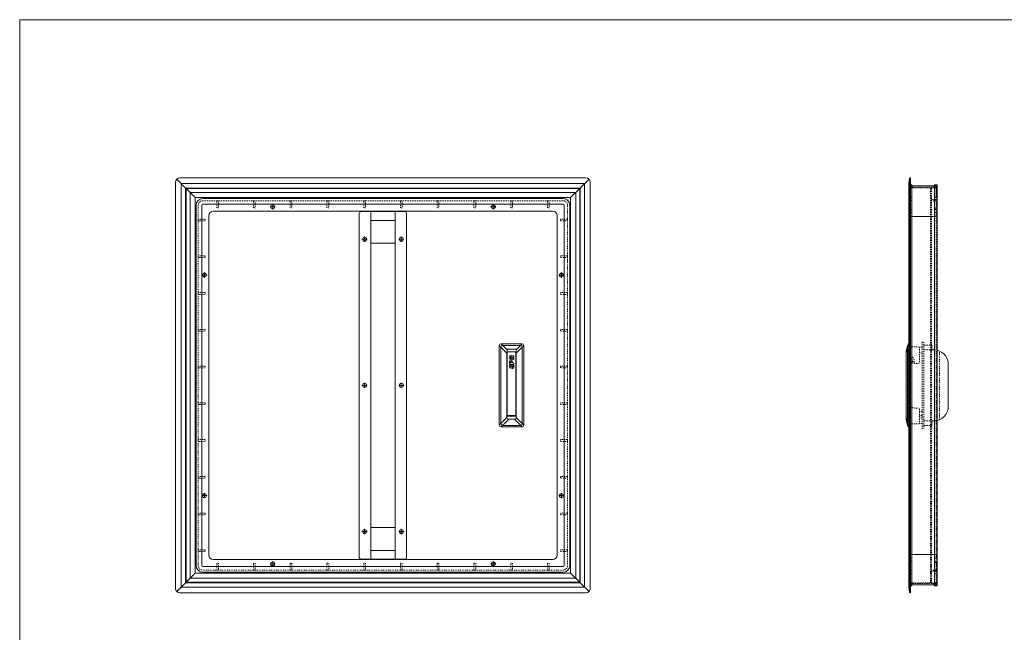
# Model space of a CAD drawing. Extents: x -973 to 1277, y -721 to 679.
# Drawn here: x -973 to 152, y -21 to 679 of the extents above; entities that cross this region are included whole.
import ezdxf

# ---------------------------------------------------------------- set-up
doc = ezdxf.new("R2010")
doc.units = 0
doc.header["$MEASUREMENT"] = 0
for name, pattern in [('CENTER2', [23, 20, -1, 1, -1]), ('DASHED2', [2, 1, -1]), ('DOT', [1, 0, -1])]:
    doc.linetypes.add(name, pattern=pattern)
for name, color, linetype in [('2', 7, 'Continuous'), ('____1', 7, 'Continuous'), ('___C_____1', 7, 'Continuous'), ('___G', 7, 'DOT'), ('寸法線_1', 7, 'Continuous')]:
    doc.layers.add(name, color=color, linetype=linetype)

# ---------------------------------------------------------------- blocks, each defined once
blk = doc.blocks.new('C15')
at = {"layer": '____1', "color": 7, "linetype": 'DASHED2', "lineweight": 5}
for p, q in [((44.5, 489.4), (46.4, 489.4)), ((44.5, 476.2), (44.5, 489.4)), ((44.5, 487.8), (74.2, 487.8)), ((71.7, 489.4), (71.7, 487.8)), ((72.4, 489.4), (74.2, 489.4)), ((74.2, 489.4), (74.2, 476.2)), ((44.5, 476.2), (46.4, 476.2)), ((44.5, 472.7), (46.4, 472.7)), ((44.5, 462.2), (44.5, 472.7)), ((72.4, 476.2), (74.2, 476.2)), ((72.4, 472.7), (74.2, 472.7)), ((74.2, 472.7), (74.2, 462.2)), ((44.5, 462.2), (46.4, 462.2)), ((72.4, 462.2), (74.2, 462.2)), ((44.5, 458.7), (46.4, 458.7)), ((44.5, 455.4), (44.5, 458.7)), ((45.5, 454.4), (46.4, 454.4)), ((72.4, 458.7), (74.2, 458.7)), ((72.4, 454.4), (73.2, 454.4)), ((74.2, 458.7), (74.2, 455.4))]:
    blk.add_line(p, q, dxfattribs=at)
at = {"layer": '____1', "color": 5, "linetype": 'Continuous', "lineweight": 18}
for p, q in [((46.4, 489.4), (72.4, 489.4)), ((46.4, 476.2), (46.5, 476.2)), ((46.4, 472.7), (46.5, 472.7)), ((46.5, 472.7), (46.5, 476.2)), ((72.2, 476.2), (72.4, 476.2)), ((72.2, 472.7), (72.2, 476.2)), ((72.2, 472.7), (72.4, 472.7)), ((46.4, 462.2), (46.5, 462.2)), ((46.5, 458.7), (46.5, 462.2)), ((72.2, 462.2), (72.4, 462.2)), ((72.2, 458.7), (72.2, 462.2)), ((46.4, 458.7), (46.5, 458.7)), ((46.4, 454.4), (72.4, 454.4)), ((72.2, 458.7), (72.4, 458.7))]:
    blk.add_line(p, q, dxfattribs=at)
at = {"layer": '____1', "color": 7, "linetype": 'DASHED2', "lineweight": 5}
for centre, start, end in [((45.5, 455.4), 180, -90), ((73.2, 455.4), -90, 0)]:
    blk.add_arc(centre, 1, start, end, dxfattribs=at)
blk = doc.blocks.new('C17')
at = {"layer": '____1', "color": 7, "linetype": 'DASHED2', "lineweight": 5}
for p, q in [((-355, 199.3), (-347, 199.3)), ((-355, 197.3), (-355, 199.3)), ((-347, 197.3), (-355, 197.3)), ((-347, 199.3), (-347, 197.3))]:
    blk.add_line(p, q, dxfattribs=at)
blk = doc.blocks.new('C18')
at = {"layer": '____1', "color": 7, "linetype": 'DASHED2', "lineweight": 5}
for p, q in [((-355, 157.3), (-347, 157.3)), ((-355, 155.3), (-355, 157.3)), ((-347, 155.3), (-355, 155.3)), ((-347, 157.3), (-347, 155.3))]:
    blk.add_line(p, q, dxfattribs=at)
blk = doc.blocks.new('C19')
at = {"layer": '____1', "color": 7, "linetype": 'DASHED2', "lineweight": 5}
for p, q in [((-355, 115.3), (-347, 115.3)), ((-355, 113.3), (-355, 115.3)), ((-347, 113.3), (-355, 113.3)), ((-347, 115.3), (-347, 113.3))]:
    blk.add_line(p, q, dxfattribs=at)
blk = doc.blocks.new('C20')
at = {"layer": '____1', "color": 7, "linetype": 'DASHED2', "lineweight": 5}
for p, q in [((-355, 73.3), (-347, 73.3)), ((-355, 71.3), (-355, 73.3)), ((-347, 71.3), (-355, 71.3)), ((-347, 73.3), (-347, 71.3))]:
    blk.add_line(p, q, dxfattribs=at)
blk = doc.blocks.new('C21')
at = {"layer": '____1', "color": 7, "linetype": 'DASHED2', "lineweight": 5}
for p, q in [((-355, 283.3), (-347, 283.3)), ((-355, 281.3), (-355, 283.3)), ((-347, 281.3), (-355, 281.3)), ((-347, 283.3), (-347, 281.3))]:
    blk.add_line(p, q, dxfattribs=at)
blk = doc.blocks.new('C22')
at = {"layer": '____1', "color": 7, "linetype": 'DASHED2', "lineweight": 5}
for p, q in [((-355, 241.3), (-347, 241.3)), ((-355, 239.3), (-355, 241.3)), ((-347, 239.3), (-355, 239.3)), ((-347, 241.3), (-347, 239.3))]:
    blk.add_line(p, q, dxfattribs=at)
blk = doc.blocks.new('C23')
at = {"layer": '____1', "color": 7, "linetype": 'DASHED2', "lineweight": 5}
for p, q in [((-355, 451.3), (-347, 451.3)), ((-355, 449.3), (-355, 451.3)), ((-347, 451.3), (-347, 449.3)), ((-347, 449.3), (-355, 449.3))]:
    blk.add_line(p, q, dxfattribs=at)
blk = doc.blocks.new('C24')
at = {"layer": '____1', "color": 7, "linetype": 'DASHED2', "lineweight": 5}
for p, q in [((-355, 409.3), (-347, 409.3)), ((-355, 407.3), (-355, 409.3)), ((-347, 407.3), (-355, 407.3)), ((-347, 409.3), (-347, 407.3))]:
    blk.add_line(p, q, dxfattribs=at)
blk = doc.blocks.new('C25')
at = {"layer": '____1', "color": 7, "linetype": 'DASHED2', "lineweight": 5}
for p, q in [((-355, 367.3), (-347, 367.3)), ((-355, 365.3), (-355, 367.3)), ((-347, 365.3), (-355, 365.3)), ((-347, 367.3), (-347, 365.3))]:
    blk.add_line(p, q, dxfattribs=at)
blk = doc.blocks.new('C26')
at = {"layer": '____1', "color": 7, "linetype": 'DASHED2', "lineweight": 5}
for p, q in [((-355, 325.3), (-347, 325.3)), ((-355, 323.3), (-355, 325.3)), ((-347, 323.3), (-355, 323.3)), ((-347, 325.3), (-347, 323.3))]:
    blk.add_line(p, q, dxfattribs=at)
blk = doc.blocks.new('C16')
at = {"layer": '____1', "color": 5, "linetype": 'Continuous', "lineweight": 18}
for p, q in [((-351, 55.3), (-351, 467.3)), ((-344.5, 467.3), (-344.5, 55.3)), ((-359, 67.3), (-359, 455.3)), ((-344.5, 451.3), (-343.5, 451.3)), ((-344.5, 449.3), (-343.5, 449.3)), ((-344.5, 409.3), (-343.5, 409.3)), ((-344.5, 407.3), (-343.5, 407.3)), ((-344.5, 367.3), (-343.5, 367.3)), ((-344.5, 365.3), (-343.5, 365.3)), ((-344.5, 325.3), (-343.5, 325.3)), ((-344.5, 323.3), (-343.5, 323.3)), ((-344.5, 283.3), (-343.5, 283.3)), ((-344.5, 281.3), (-343.5, 281.3)), ((-344.5, 241.3), (-343.5, 241.3)), ((-344.5, 239.3), (-343.5, 239.3)), ((-344.5, 199.3), (-343.5, 199.3)), ((-344.5, 197.3), (-343.5, 197.3)), ((-344.5, 157.3), (-343.5, 157.3)), ((-344.5, 155.3), (-343.5, 155.3)), ((-344.5, 115.3), (-343.5, 115.3)), ((-344.5, 113.3), (-343.5, 113.3)), ((-344.5, 73.3), (-343.5, 73.3)), ((-344.5, 71.3), (-343.5, 71.3))]:
    blk.add_line(p, q, dxfattribs=at)
at = {"layer": '____1', "color": 7, "linetype": 'DASHED2', "lineweight": 5}
blk.add_line((-347, 55.3), (-347, 467.3), dxfattribs=at)
at = {"layer": '____1', "color": 5, "linetype": 'Continuous', "lineweight": 18}
for centre in [(-354, 387.3), (-354, 135.3)]:
    blk.add_circle(centre, 2.25, dxfattribs=at)
for centre, radius in [((-364, 67.3), 5), ((-352, 55.3), 1), ((-352, 55.3), 7.5)]:
    blk.add_arc(centre, radius, -90, 0, dxfattribs=at)
at = {"layer": '____1', "color": 7, "linetype": 'DASHED2', "lineweight": 5}
blk.add_arc((-352, 55.3), 5, -90, 0, dxfattribs=at)
at = {"layer": '寸法線_1', "color": 3, "linetype": 'CENTER2', "lineweight": 5}
for p, q in [((-351, 387.3), (-357, 387.3)), ((-354, 384.3), (-354, 390.3)), ((-351, 135.3), (-357, 135.3)), ((-354, 138.3), (-354, 132.3))]:
    blk.add_line(p, q, dxfattribs=at)
at = {"layer": '____1', "color": 7, "linetype": 'DASHED2', "lineweight": 5}
for name in ['C23', 'C24', 'C25', 'C26', 'C21', 'C22', 'C17', 'C18', 'C19', 'C20']:
    blk.add_blockref(name, (0, 0), dxfattribs=at)
blk = doc.blocks.new('C27')
at = {"layer": '____1', "color": 5, "linetype": 'Continuous', "lineweight": 18}
for p, q in [((-585, 457.8), (-585, 64.8)), ((-533, 459.8), (-583, 459.8)), ((-571.8, 459.8), (-571.8, 62.8)), ((-544.2, 459.8), (-544.2, 62.8)), ((-531, 64.8), (-531, 457.8)), ((-583, 62.8), (-533, 62.8))]:
    blk.add_line(p, q, dxfattribs=at)
at = {"layer": '____1', "color": 7, "linetype": 'Continuous', "lineweight": 5}
for p, q in [((-544.2, 449.8), (-571.8, 449.8)), ((-544.2, 423.9), (-571.8, 423.9)), ((-544.2, 98.8), (-571.8, 98.8)), ((-544.2, 72.8), (-571.8, 72.8))]:
    blk.add_line(p, q, dxfattribs=at)
at = {"layer": '____1', "color": 5, "linetype": 'Continuous', "lineweight": 18}
for centre in [(-579, 428.3), (-537, 428.3), (-579, 261.3), (-537, 261.3), (-579, 94.3), (-537, 94.3)]:
    blk.add_circle(centre, 2.25, dxfattribs=at)
for centre, start, end in [((-583, 457.8), 90, 180), ((-533, 457.8), 0, 90), ((-583, 64.8), 180, -90), ((-533, 64.8), -90, 0)]:
    blk.add_arc(centre, 2, start, end, dxfattribs=at)
at = {"layer": '寸法線_1', "color": 3, "linetype": 'CENTER2', "lineweight": 5}
for p, q in [((-582, 428.3), (-576, 428.3)), ((-579, 425.3), (-579, 431.3)), ((-534, 428.3), (-540, 428.3)), ((-537, 425.3), (-537, 431.3)), ((-582, 261.3), (-576, 261.3)), ((-579, 258.3), (-579, 264.3)), ((-534, 261.3), (-540, 261.3)), ((-537, 258.3), (-537, 264.3)), ((-582, 94.3), (-576, 94.3)), ((-579, 97.3), (-579, 91.3)), ((-534, 94.3), (-540, 94.3)), ((-537, 97.3), (-537, 91.3))]:
    blk.add_line(p, q, dxfattribs=at)
blk = doc.blocks.new('C29')
at = {"layer": '____1', "color": 7, "linetype": 'DASHED2', "lineweight": 5}
for p, q in [((-769, 323.3), (-769, 325.3)), ((-769, 325.3), (-761, 325.3)), ((-761, 323.3), (-769, 323.3)), ((-761, 325.3), (-761, 323.3))]:
    blk.add_line(p, q, dxfattribs=at)
blk = doc.blocks.new('C30')
at = {"layer": '____1', "color": 7, "linetype": 'DASHED2', "lineweight": 5}
for p, q in [((-769, 365.3), (-769, 367.3)), ((-769, 367.3), (-761, 367.3)), ((-761, 365.3), (-769, 365.3)), ((-761, 367.3), (-761, 365.3))]:
    blk.add_line(p, q, dxfattribs=at)
blk = doc.blocks.new('C31')
at = {"layer": '____1', "color": 7, "linetype": 'DASHED2', "lineweight": 5}
for p, q in [((-769, 407.3), (-769, 409.3)), ((-769, 409.3), (-761, 409.3)), ((-761, 407.3), (-769, 407.3)), ((-761, 409.3), (-761, 407.3))]:
    blk.add_line(p, q, dxfattribs=at)
blk = doc.blocks.new('C32')
at = {"layer": '____1', "color": 7, "linetype": 'DASHED2', "lineweight": 5}
for p, q in [((-769, 449.3), (-769, 451.3)), ((-769, 451.3), (-761, 451.3)), ((-761, 451.3), (-761, 449.3)), ((-761, 449.3), (-769, 449.3))]:
    blk.add_line(p, q, dxfattribs=at)
blk = doc.blocks.new('C33')
at = {"layer": '____1', "color": 7, "linetype": 'DASHED2', "lineweight": 5}
for p, q in [((-769, 239.3), (-769, 241.3)), ((-769, 241.3), (-761, 241.3)), ((-761, 239.3), (-769, 239.3)), ((-761, 241.3), (-761, 239.3))]:
    blk.add_line(p, q, dxfattribs=at)
blk = doc.blocks.new('C34')
at = {"layer": '____1', "color": 7, "linetype": 'DASHED2', "lineweight": 5}
for p, q in [((-769, 281.3), (-769, 283.3)), ((-769, 283.3), (-761, 283.3)), ((-761, 281.3), (-769, 281.3)), ((-761, 283.3), (-761, 281.3))]:
    blk.add_line(p, q, dxfattribs=at)
blk = doc.blocks.new('C35')
at = {"layer": '____1', "color": 7, "linetype": 'DASHED2', "lineweight": 5}
for p, q in [((-769, 71.3), (-769, 73.3)), ((-769, 73.3), (-761, 73.3)), ((-761, 71.3), (-769, 71.3)), ((-761, 73.3), (-761, 71.3))]:
    blk.add_line(p, q, dxfattribs=at)
blk = doc.blocks.new('C36')
at = {"layer": '____1', "color": 7, "linetype": 'DASHED2', "lineweight": 5}
for p, q in [((-769, 113.3), (-769, 115.3)), ((-769, 115.3), (-761, 115.3)), ((-761, 113.3), (-769, 113.3)), ((-761, 115.3), (-761, 113.3))]:
    blk.add_line(p, q, dxfattribs=at)
blk = doc.blocks.new('C37')
at = {"layer": '____1', "color": 7, "linetype": 'DASHED2', "lineweight": 5}
for p, q in [((-769, 155.3), (-769, 157.3)), ((-769, 157.3), (-761, 157.3)), ((-761, 155.3), (-769, 155.3)), ((-761, 157.3), (-761, 155.3))]:
    blk.add_line(p, q, dxfattribs=at)
blk = doc.blocks.new('C38')
at = {"layer": '____1', "color": 7, "linetype": 'DASHED2', "lineweight": 5}
for p, q in [((-769, 197.3), (-769, 199.3)), ((-769, 199.3), (-761, 199.3)), ((-761, 197.3), (-769, 197.3)), ((-761, 199.3), (-761, 197.3))]:
    blk.add_line(p, q, dxfattribs=at)
blk = doc.blocks.new('C28')
at = {"layer": '____1', "color": 5, "linetype": 'Continuous', "lineweight": 18}
for p, q in [((-771.5, 55.3), (-771.5, 467.3)), ((-765, 467.3), (-765, 55.3)), ((-771.5, 451.3), (-772.5, 451.3)), ((-757, 455.3), (-757, 67.3)), ((-771.5, 449.3), (-772.5, 449.3)), ((-771.5, 409.3), (-772.5, 409.3)), ((-771.5, 407.3), (-772.5, 407.3)), ((-771.5, 367.3), (-772.5, 367.3)), ((-771.5, 365.3), (-772.5, 365.3)), ((-771.5, 325.3), (-772.5, 325.3)), ((-771.5, 323.3), (-772.5, 323.3)), ((-771.5, 283.3), (-772.5, 283.3)), ((-771.5, 281.3), (-772.5, 281.3)), ((-771.5, 241.3), (-772.5, 241.3)), ((-771.5, 239.3), (-772.5, 239.3)), ((-771.5, 199.3), (-772.5, 199.3)), ((-771.5, 197.3), (-772.5, 197.3)), ((-771.5, 157.3), (-772.5, 157.3)), ((-771.5, 155.3), (-772.5, 155.3)), ((-771.5, 115.3), (-772.5, 115.3)), ((-771.5, 113.3), (-772.5, 113.3)), ((-771.5, 73.3), (-772.5, 73.3)), ((-771.5, 71.3), (-772.5, 71.3))]:
    blk.add_line(p, q, dxfattribs=at)
at = {"layer": '____1', "color": 7, "linetype": 'DASHED2', "lineweight": 5}
blk.add_line((-769, 467.3), (-769, 55.3), dxfattribs=at)
at = {"layer": '____1', "color": 5, "linetype": 'Continuous', "lineweight": 18}
for centre in [(-762, 387.3), (-762, 135.3)]:
    blk.add_circle(centre, 2.25, dxfattribs=at)
for centre, radius in [((-764, 467.3), 7.5), ((-764, 467.3), 1), ((-752, 455.3), 5)]:
    blk.add_arc(centre, radius, 90, 180, dxfattribs=at)
at = {"layer": '____1', "color": 7, "linetype": 'DASHED2', "lineweight": 5}
blk.add_arc((-764, 467.3), 5, 90, 180, dxfattribs=at)
at = {"layer": '寸法線_1', "color": 3, "linetype": 'CENTER2', "lineweight": 5}
for p, q in [((-765, 387.3), (-759, 387.3)), ((-762, 384.3), (-762, 390.3)), ((-765, 135.3), (-759, 135.3)), ((-762, 138.3), (-762, 132.3))]:
    blk.add_line(p, q, dxfattribs=at)
at = {"layer": '____1', "color": 7, "linetype": 'DASHED2', "lineweight": 5}
for name in ['C32', 'C31', 'C30', 'C29', 'C34', 'C33', 'C38', 'C37', 'C36', 'C35']:
    blk.add_blockref(name, (0, 0), dxfattribs=at)
blk = doc.blocks.new('C63')
at = {"layer": '____1', "color": 7, "linetype": 'DASHED2', "lineweight": 5}
for p, q in [((-496, 472.3), (-494, 472.3)), ((-496, 464.3), (-496, 472.3)), ((-494, 464.3), (-496, 464.3)), ((-494, 472.3), (-494, 464.3))]:
    blk.add_line(p, q, dxfattribs=at)
blk = doc.blocks.new('C64')
at = {"layer": '____1', "color": 7, "linetype": 'DASHED2', "lineweight": 5}
for p, q in [((-454, 472.3), (-452, 472.3)), ((-454, 464.3), (-454, 472.3)), ((-452, 464.3), (-454, 464.3)), ((-452, 472.3), (-452, 464.3))]:
    blk.add_line(p, q, dxfattribs=at)
blk = doc.blocks.new('C65')
at = {"layer": '____1', "color": 7, "linetype": 'DASHED2', "lineweight": 5}
for p, q in [((-412, 472.3), (-410, 472.3)), ((-412, 464.3), (-412, 472.3)), ((-410, 464.3), (-412, 464.3)), ((-410, 472.3), (-410, 464.3))]:
    blk.add_line(p, q, dxfattribs=at)
blk = doc.blocks.new('C66')
at = {"layer": '____1', "color": 7, "linetype": 'DASHED2', "lineweight": 5}
for p, q in [((-370, 472.3), (-368, 472.3)), ((-370, 464.3), (-370, 472.3)), ((-368, 464.3), (-370, 464.3)), ((-368, 472.3), (-368, 464.3))]:
    blk.add_line(p, q, dxfattribs=at)
blk = doc.blocks.new('C67')
at = {"layer": '____1', "color": 7, "linetype": 'DASHED2', "lineweight": 5}
for p, q in [((-580, 472.3), (-578, 472.3)), ((-580, 464.3), (-580, 472.3)), ((-578, 464.3), (-580, 464.3)), ((-578, 472.3), (-578, 464.3))]:
    blk.add_line(p, q, dxfattribs=at)
blk = doc.blocks.new('C68')
at = {"layer": '____1', "color": 7, "linetype": 'DASHED2', "lineweight": 5}
for p, q in [((-538, 472.3), (-536, 472.3)), ((-538, 464.3), (-538, 472.3)), ((-536, 464.3), (-538, 464.3)), ((-536, 472.3), (-536, 464.3))]:
    blk.add_line(p, q, dxfattribs=at)
blk = doc.blocks.new('C69')
at = {"layer": '____1', "color": 7, "linetype": 'DASHED2', "lineweight": 5}
for p, q in [((-748, 472.3), (-746, 472.3)), ((-748, 464.3), (-748, 472.3)), ((-746, 464.3), (-748, 464.3)), ((-746, 472.3), (-746, 464.3))]:
    blk.add_line(p, q, dxfattribs=at)
blk = doc.blocks.new('C70')
at = {"layer": '____1', "color": 7, "linetype": 'DASHED2', "lineweight": 5}
for p, q in [((-706, 472.3), (-704, 472.3)), ((-706, 464.3), (-706, 472.3)), ((-704, 464.3), (-706, 464.3)), ((-704, 472.3), (-704, 464.3))]:
    blk.add_line(p, q, dxfattribs=at)
blk = doc.blocks.new('C71')
at = {"layer": '____1', "color": 7, "linetype": 'DASHED2', "lineweight": 5}
for p, q in [((-664, 472.3), (-662, 472.3)), ((-664, 464.3), (-664, 472.3)), ((-662, 464.3), (-664, 464.3)), ((-662, 472.3), (-662, 464.3))]:
    blk.add_line(p, q, dxfattribs=at)
blk = doc.blocks.new('C72')
at = {"layer": '____1', "color": 7, "linetype": 'DASHED2', "lineweight": 5}
for p, q in [((-622, 472.3), (-620, 472.3)), ((-622, 464.3), (-622, 472.3)), ((-620, 464.3), (-622, 464.3)), ((-620, 472.3), (-620, 464.3))]:
    blk.add_line(p, q, dxfattribs=at)
blk = doc.blocks.new('C62')
at = {"layer": '____1', "color": 5, "linetype": 'Continuous', "lineweight": 18}
for p, q in [((-764, 474.8), (-352, 474.8)), ((-748, 474.8), (-748, 475.8)), ((-746, 474.8), (-746, 475.8)), ((-706, 474.8), (-706, 475.8)), ((-704, 474.8), (-704, 475.8)), ((-664, 474.8), (-664, 475.8)), ((-662, 474.8), (-662, 475.8)), ((-622, 474.8), (-622, 475.8)), ((-620, 474.8), (-620, 475.8)), ((-580, 474.8), (-580, 475.8)), ((-578, 474.8), (-578, 475.8)), ((-538, 474.8), (-538, 475.8)), ((-536, 474.8), (-536, 475.8)), ((-496, 474.8), (-496, 475.8)), ((-494, 474.8), (-494, 475.8)), ((-454, 474.8), (-454, 475.8)), ((-452, 474.8), (-452, 475.8)), ((-412, 474.8), (-412, 475.8)), ((-410, 474.8), (-410, 475.8)), ((-370, 474.8), (-370, 475.8)), ((-368, 474.8), (-368, 475.8)), ((-352, 468.3), (-764, 468.3)), ((-364, 460.3), (-752, 460.3))]:
    blk.add_line(p, q, dxfattribs=at)
at = {"layer": '____1', "color": 7, "linetype": 'DASHED2', "lineweight": 5}
blk.add_line((-352, 472.3), (-764, 472.3), dxfattribs=at)
at = {"layer": '____1', "color": 5, "linetype": 'Continuous', "lineweight": 18}
for centre in [(-684, 465.3), (-432, 465.3)]:
    blk.add_circle(centre, 2.25, dxfattribs=at)
for centre, radius in [((-352, 467.3), 7.5), ((-352, 467.3), 1), ((-364, 455.3), 5)]:
    blk.add_arc(centre, radius, 0, 90, dxfattribs=at)
at = {"layer": '____1', "color": 7, "linetype": 'DASHED2', "lineweight": 5}
blk.add_arc((-352, 467.3), 5, 0, 90, dxfattribs=at)
at = {"layer": '寸法線_1', "color": 3, "linetype": 'CENTER2', "lineweight": 5}
for p, q in [((-681, 465.3), (-687, 465.3)), ((-684, 468.3), (-684, 462.3)), ((-435, 465.3), (-429, 465.3)), ((-432, 468.3), (-432, 462.3))]:
    blk.add_line(p, q, dxfattribs=at)
at = {"layer": '____1', "color": 7, "linetype": 'DASHED2', "lineweight": 5}
for name in ['C69', 'C70', 'C71', 'C72', 'C67', 'C68', 'C63', 'C64', 'C65', 'C66']:
    blk.add_blockref(name, (0, 0), dxfattribs=at)
blk = doc.blocks.new('C73')
at = {"layer": '____1', "color": 5, "linetype": 'Continuous', "lineweight": 18}
for p, q in [((-793.5, 496.9), (-783.5, 486.8)), ((-326, 498.3), (-790, 498.3)), ((-322.4, 496.9), (-332.5, 486.8)), ((-795, 493.3), (-795, 29.3)), ((-332.5, 486.8), (-783.5, 486.8)), ((-783.5, 486.8), (-783.5, 35.8)), ((-332.5, 35.8), (-332.5, 486.8)), ((-321, 29.3), (-321, 493.3)), ((-793.5, 25.8), (-783.5, 35.8)), ((-783.5, 35.8), (-332.5, 35.8)), ((-322.4, 25.8), (-332.5, 35.8)), ((-790, 24.3), (-326, 24.3))]:
    blk.add_line(p, q, dxfattribs=at)
at = {"layer": '____1', "color": 7, "linetype": 'Continuous', "lineweight": 5}
for p, q in [((-327.5, 491.8), (-788.5, 491.8)), ((-788.5, 491.8), (-788.5, 30.8)), ((-327.5, 30.8), (-327.5, 491.8)), ((-788.5, 30.8), (-327.5, 30.8))]:
    blk.add_line(p, q, dxfattribs=at)
at = {"layer": '____1', "color": 5, "linetype": 'Continuous', "lineweight": 18}
for centre, start, end in [((-790, 493.3), 90, 180), ((-326, 493.3), 0, 90), ((-790, 29.3), 180, -90), ((-326, 29.3), -90, 0)]:
    blk.add_arc(centre, 5, start, end, dxfattribs=at)
blk = doc.blocks.new('C75')
at = {"layer": '____1', "color": 7, "linetype": 'DASHED2', "lineweight": 5}
for p, q in [((-622, 58.3), (-620, 58.3)), ((-622, 50.3), (-622, 58.3)), ((-620, 58.3), (-620, 50.3)), ((-620, 50.3), (-622, 50.3))]:
    blk.add_line(p, q, dxfattribs=at)
blk = doc.blocks.new('C76')
at = {"layer": '____1', "color": 7, "linetype": 'DASHED2', "lineweight": 5}
for p, q in [((-664, 58.3), (-662, 58.3)), ((-664, 50.3), (-664, 58.3)), ((-662, 58.3), (-662, 50.3)), ((-662, 50.3), (-664, 50.3))]:
    blk.add_line(p, q, dxfattribs=at)
blk = doc.blocks.new('C77')
at = {"layer": '____1', "color": 7, "linetype": 'DASHED2', "lineweight": 5}
for p, q in [((-706, 58.3), (-704, 58.3)), ((-706, 50.3), (-706, 58.3)), ((-704, 58.3), (-704, 50.3)), ((-704, 50.3), (-706, 50.3))]:
    blk.add_line(p, q, dxfattribs=at)
blk = doc.blocks.new('C78')
at = {"layer": '____1', "color": 7, "linetype": 'DASHED2', "lineweight": 5}
for p, q in [((-748, 58.3), (-746, 58.3)), ((-748, 50.3), (-748, 58.3)), ((-746, 58.3), (-746, 50.3)), ((-746, 50.3), (-748, 50.3))]:
    blk.add_line(p, q, dxfattribs=at)
blk = doc.blocks.new('C79')
at = {"layer": '____1', "color": 7, "linetype": 'DASHED2', "lineweight": 5}
for p, q in [((-538, 58.3), (-536, 58.3)), ((-538, 50.3), (-538, 58.3)), ((-536, 58.3), (-536, 50.3)), ((-536, 50.3), (-538, 50.3))]:
    blk.add_line(p, q, dxfattribs=at)
blk = doc.blocks.new('C80')
at = {"layer": '____1', "color": 7, "linetype": 'DASHED2', "lineweight": 5}
for p, q in [((-580, 58.3), (-578, 58.3)), ((-580, 50.3), (-580, 58.3)), ((-578, 58.3), (-578, 50.3)), ((-578, 50.3), (-580, 50.3))]:
    blk.add_line(p, q, dxfattribs=at)
blk = doc.blocks.new('C81')
at = {"layer": '____1', "color": 7, "linetype": 'DASHED2', "lineweight": 5}
for p, q in [((-370, 58.3), (-368, 58.3)), ((-370, 50.3), (-370, 58.3)), ((-368, 58.3), (-368, 50.3)), ((-368, 50.3), (-370, 50.3))]:
    blk.add_line(p, q, dxfattribs=at)
blk = doc.blocks.new('C82')
at = {"layer": '____1', "color": 7, "linetype": 'DASHED2', "lineweight": 5}
for p, q in [((-412, 58.3), (-410, 58.3)), ((-412, 50.3), (-412, 58.3)), ((-410, 58.3), (-410, 50.3)), ((-410, 50.3), (-412, 50.3))]:
    blk.add_line(p, q, dxfattribs=at)
blk = doc.blocks.new('C83')
at = {"layer": '____1', "color": 7, "linetype": 'DASHED2', "lineweight": 5}
for p, q in [((-454, 58.3), (-452, 58.3)), ((-454, 50.3), (-454, 58.3)), ((-452, 58.3), (-452, 50.3)), ((-452, 50.3), (-454, 50.3))]:
    blk.add_line(p, q, dxfattribs=at)
blk = doc.blocks.new('C84')
at = {"layer": '____1', "color": 7, "linetype": 'DASHED2', "lineweight": 5}
for p, q in [((-496, 58.3), (-494, 58.3)), ((-496, 50.3), (-496, 58.3)), ((-494, 58.3), (-494, 50.3)), ((-494, 50.3), (-496, 50.3))]:
    blk.add_line(p, q, dxfattribs=at)
blk = doc.blocks.new('C74')
at = {"layer": '____1', "color": 5, "linetype": 'Continuous', "lineweight": 18}
for p, q in [((-752, 62.3), (-364, 62.3)), ((-764, 54.3), (-352, 54.3)), ((-352, 47.8), (-764, 47.8)), ((-748, 47.8), (-748, 46.8)), ((-746, 47.8), (-746, 46.8)), ((-706, 47.8), (-706, 46.8)), ((-704, 47.8), (-704, 46.8)), ((-664, 47.8), (-664, 46.8)), ((-662, 47.8), (-662, 46.8)), ((-622, 47.8), (-622, 46.8)), ((-620, 47.8), (-620, 46.8)), ((-580, 47.8), (-580, 46.8)), ((-578, 47.8), (-578, 46.8)), ((-538, 47.8), (-538, 46.8)), ((-536, 47.8), (-536, 46.8)), ((-496, 47.8), (-496, 46.8)), ((-494, 47.8), (-494, 46.8)), ((-454, 47.8), (-454, 46.8)), ((-452, 47.8), (-452, 46.8)), ((-412, 47.8), (-412, 46.8)), ((-410, 47.8), (-410, 46.8)), ((-370, 47.8), (-370, 46.8)), ((-368, 47.8), (-368, 46.8))]:
    blk.add_line(p, q, dxfattribs=at)
at = {"layer": '____1', "color": 7, "linetype": 'DASHED2', "lineweight": 5}
blk.add_line((-764, 50.3), (-352, 50.3), dxfattribs=at)
at = {"layer": '____1', "color": 5, "linetype": 'Continuous', "lineweight": 18}
for centre in [(-684, 57.3), (-432, 57.3)]:
    blk.add_circle(centre, 2.25, dxfattribs=at)
for centre, radius in [((-752, 67.3), 5), ((-764, 55.3), 7.5), ((-764, 55.3), 1)]:
    blk.add_arc(centre, radius, 180, -90, dxfattribs=at)
at = {"layer": '____1', "color": 7, "linetype": 'DASHED2', "lineweight": 5}
blk.add_arc((-764, 55.3), 5, 180, -90, dxfattribs=at)
at = {"layer": '寸法線_1', "color": 3, "linetype": 'CENTER2', "lineweight": 5}
for p, q in [((-681, 57.3), (-687, 57.3)), ((-684, 54.3), (-684, 60.3)), ((-435, 57.3), (-429, 57.3)), ((-432, 54.3), (-432, 60.3))]:
    blk.add_line(p, q, dxfattribs=at)
at = {"layer": '____1', "color": 7, "linetype": 'DASHED2', "lineweight": 5}
for name in ['C78', 'C77', 'C76', 'C75', 'C80', 'C79', 'C84', 'C83', 'C82', 'C81']:
    blk.add_blockref(name, (0, 0), dxfattribs=at)
blk = doc.blocks.new('C88')
at = {"layer": '___C_____1', "color": 5, "linetype": 'Continuous', "lineweight": 18}
for p, q in [((-411.9, 294.1), (-411.9, 295.5)), ((-408.5, 295), (-411.3, 295.5)), ((-411.3, 295.5), (-411.3, 293.4)), ((-411.3, 293.4), (-410.2, 293.2)), ((-410.2, 293.2), (-410.2, 293.9)), ((-409, 294), (-408.5, 294)), ((-408.5, 294), (-408.5, 295)), ((-413.5, 288.5), (-413.5, 286.1)), ((-413.5, 286.1), (-408.4, 285.2)), ((-412.3, 287.5), (-412.3, 288.3)), ((-411.2, 287.3), (-412.3, 287.5)), ((-411.9, 283.8), (-411.9, 285.4)), ((-411.2, 288.1), (-411.2, 287.3)), ((-410.3, 282.1), (-410.3, 280.6)), ((-410, 287), (-410, 287.9)), ((-408.4, 286.8), (-410, 287)), ((-408.4, 285.2), (-408.4, 286.8))]:
    blk.add_line(p, q, dxfattribs=at)
for points in [[(-411.9, 295.5), (-412.9, 295.5), (-413.6, 294.9), (-413.6, 293.6)], [(-413.6, 293.6), (-413.6, 292.3), (-413.1, 291), (-411.1, 290.6)], [(-412.4, 293.3), (-412.4, 293.9), (-412, 294.1), (-411.9, 294.1)], [(-411.1, 292.1), (-412.1, 292.3), (-412.4, 293), (-412.4, 293.3)], [(-409.6, 292.9), (-409.6, 292.5), (-409.8, 291.9), (-411.1, 292.1)], [(-411.1, 290.6), (-409.5, 290.3), (-408.3, 290.9), (-408.3, 292.6)], [(-410.2, 293.9), (-409.9, 293.8), (-409.6, 293.3), (-409.6, 292.9)], [(-408.3, 292.6), (-408.3, 293.6), (-409, 294), (-409, 294)], [(-411.9, 285.4), (-412.8, 285.4), (-413.6, 285.2), (-413.6, 283.4)], [(-413.6, 283.4), (-413.6, 281.9), (-412.9, 281.2), (-412.1, 281.1)], [(-411.7, 290.3), (-412.2, 290.4), (-413.5, 290.3), (-413.5, 288.5)], [(-412.4, 283.2), (-412.4, 283.7), (-412.1, 283.8), (-411.9, 283.8)], [(-412.1, 282.6), (-412.3, 282.6), (-412.4, 282.8), (-412.4, 283.2)], [(-412.3, 288.3), (-412.3, 288.8), (-411.2, 288.8), (-411.2, 288.1)], [(-411.7, 283.5), (-411.8, 282.7), (-411.9, 282.5), (-412.1, 282.6)], [(-412.1, 281.1), (-410.8, 280.8), (-410.6, 281.9), (-410.4, 282.5)], [(-410, 287.9), (-410, 289.9), (-410.8, 290.1), (-411.7, 290.3)], [(-410, 285.1), (-411.2, 285.4), (-411.5, 284.2), (-411.7, 283.5)], [(-410.4, 282.5), (-410.3, 283.1), (-410.2, 283.6), (-409.9, 283.5)], [(-410.3, 280.6), (-409.2, 280.4), (-408.3, 281), (-408.3, 282.5)], [(-410, 282.1), (-410.2, 282.1), (-410.3, 282.1), (-410.3, 282.1)], [(-408.3, 282.5), (-408.3, 283.4), (-408.5, 284.8), (-410, 285.1)], [(-409.5, 282.7), (-409.5, 282.4), (-409.7, 282.1), (-410, 282.1)], [(-409.9, 283.5), (-409.5, 283.4), (-409.5, 283.1), (-409.5, 282.7)]]:
    blk.add_open_spline(points, degree=3, dxfattribs=at)
blk = doc.blocks.new('C87')
at = {"layer": '____1', "color": 7, "linetype": 'Continuous', "lineweight": 5}
for p, q in [((-416.3, 298.1), (-425, 306.8)), ((-423.2, 217.6), (-423.2, 305)), ((-416.1, 302), (-423, 308.8)), ((-421.2, 307), (-400.8, 307)), ((-405.8, 302), (-399, 308.8)), ((-405.7, 298.1), (-397, 306.8)), ((-398.8, 217.6), (-398.8, 305)), ((-416.3, 224.5), (-425, 215.8)), ((-423, 213.8), (-414.3, 222.5)), ((-421.2, 215.6), (-400.8, 215.6)), ((-407.7, 222.5), (-399, 213.8)), ((-397, 215.8), (-405.7, 224.5))]:
    blk.add_line(p, q, dxfattribs=at)
at = {"layer": '____1', "color": 5, "linetype": 'Continuous', "lineweight": 18}
for p, q in [((-425, 215.8), (-425, 306.8)), ((-423, 308.8), (-399, 308.8)), ((-397, 215.8), (-397, 306.8)), ((-416.3, 298.1), (-416.3, 224.5)), ((-416.1, 226.5), (-416.1, 302.6)), ((-416.1, 302.6), (-405.8, 302.6)), ((-416.1, 298.2), (-416, 298.2)), ((-416, 298.5), (-416, 226.5)), ((-407, 299.5), (-415, 299.5)), ((-406, 298.5), (-406, 226.5)), ((-406, 298.2), (-405.8, 298.2)), ((-405.8, 226.5), (-405.8, 302.6)), ((-405.7, 298.1), (-405.7, 224.5)), ((-416.3, 226.3), (-405.7, 226.3)), ((-416.1, 228.8), (-416, 228.8)), ((-416.1, 226.5), (-405.8, 226.5)), ((-406, 226.7), (-416, 226.7)), ((-406, 228.8), (-405.8, 228.8)), ((-423, 213.8), (-399, 213.8)), ((-414.3, 222.5), (-407.7, 222.5))]:
    blk.add_line(p, q, dxfattribs=at)
for centre, radius, start, end in [((-423, 306.8), 2, 90, 180), ((-399, 306.8), 2, 0, 90), ((-414.3, 298.1), 2, 157.6684, 180), ((-415, 298.5), 1, 90, 180), ((-407, 298.5), 1, 0, 90), ((-407.7, 298.1), 2, 0, 22.3316), ((-411, 295.8), 7.58, -132.7908, -131.2646), ((-411, 295.8), 9.5, -122.8271, -121.7569), ((-411, 295.8), 7.58, -48.7354, -47.2092), ((-411, 295.8), 9.5, -58.2431, -57.1729), ((-411, 226.8), 9.5, 121.7569, 122.8271), ((-411, 226.8), 9.5, 57.1729, 58.2431), ((-423, 215.8), 2, 180, -90), ((-414.3, 224.5), 2, 180, -90), ((-407.7, 224.5), 2, -90, 0), ((-399, 215.8), 2, -90, 0)]:
    blk.add_arc(centre, radius, start, end, dxfattribs=at)
at = {"layer": '____1', "color": 7, "linetype": 'Continuous', "lineweight": 5}
for centre, start, end in [((-421.2, 305), 90.0306, -180), ((-400.8, 305), -0.0408, 90), ((-400.8, 217.6), -90, 0.0117)]:
    blk.add_arc(centre, 2, start, end, dxfattribs=at)
blk.add_ellipse((-421.2, 217.6), major_axis=(0, -2), ratio=1, start_param=-1.570796, end_param=-0.000533, dxfattribs=at)
at = {"layer": '____1', "color": 5, "linetype": 'Continuous', "lineweight": 18}
blk.add_blockref('C88', (0, 0), dxfattribs=at)
blk = doc.blocks.new('C91')
at = {"layer": '____1', "color": 5, "linetype": 'Continuous', "lineweight": 18}
for p, q in [((40.1, 300.1), (41.3, 307)), ((68.6, 307.2), (69.1, 307.2)), ((69.1, 301.8), (69.1, 307.2)), ((40.1, 222.5), (40.1, 300.1)), ((68.6, 301.8), (71.6, 301.8)), ((88.1, 285.3), (88.1, 237.3)), ((40.1, 222.5), (41.3, 215.6)), ((68.6, 220.8), (71.6, 220.8)), ((68.6, 215.5), (69.1, 215.5)), ((69.1, 220.8), (69.1, 215.5))]:
    blk.add_line(p, q, dxfattribs=at)
at = {"layer": '____1', "color": 7, "linetype": 'Continuous', "lineweight": 5}
for p, q in [((40.1, 298.1), (41.3, 305)), ((41.3, 307), (41.3, 215.6)), ((40.1, 224.5), (41.3, 217.6))]:
    blk.add_line(p, q, dxfattribs=at)
at = {"layer": '____1', "color": 7, "linetype": 'DASHED2', "lineweight": 5}
for p, q in [((42.7, 308.8), (42.7, 213.8)), ((43.1, 308.8), (42.7, 308.8)), ((43.1, 306.8), (42.7, 306.8)), ((43.1, 308.8), (43.1, 213.8)), ((43.1, 305.3), (58.1, 305.1)), ((55.1, 305.1), (55.1, 286.5)), ((58.1, 310.5), (58.1, 212.1)), ((58.1, 310.5), (60.1, 310.5)), ((60.1, 310.5), (60.1, 212.1)), ((60.1, 307.2), (68.6, 307.2)), ((55.1, 298.5), (58.1, 298.6)), ((60.1, 301.8), (68.6, 301.8)), ((78.1, 222.2), (78.1, 300.5)), ((43.1, 288.5), (48.6, 288.5)), ((49.4, 287.1), (43.1, 287.1)), ((45.1, 286.8), (43.1, 286.8)), ((45.1, 286.3), (43.1, 286.3)), ((49.4, 287.1), (49.4, 286.4)), ((49.4, 286.4), (55.1, 286.5)), ((43.1, 236.3), (47.1, 236.3)), ((47.1, 236.3), (47.1, 235.5)), ((47.1, 235.5), (55.1, 235.3)), ((55.1, 217.5), (55.1, 235.3)), ((43.1, 215.8), (42.7, 215.8)), ((42.7, 213.8), (43.1, 213.8)), ((43.1, 217.3), (58.1, 217.6)), ((55.1, 224.1), (58.1, 224.1)), ((60.1, 220.8), (68.6, 220.8)), ((60.1, 215.5), (68.6, 215.5)), ((58.1, 212.1), (60.1, 212.1))]:
    blk.add_line(p, q, dxfattribs=at)
for radius in [1.8, 1.5]:
    blk.add_circle((45.1, 290.3), radius, dxfattribs=at)
for centre, radius, start, end in [((43.7, 306.6), 2.41, 113.6232, 168.8639), ((43.7, 304.6), 2.41, 113.6232, 168.8639), ((45.1, 290.3), 4, -27.7986, 120), ((45.1, 290.3), 3.5, -90, -69.1512), ((45.1, 290.3), 4, -90, -54.856), ((45.1, 290.3), 60.2, -80.4378, -77.5285), ((45.1, 290.3), 64.2, -81.0389, -78.3173), ((45.1, 290.3), 64.7, -81.1088, -78.4088), ((43.7, 218), 2.41, -168.8639, -113.6232), ((43.7, 216), 2.41, -168.8639, -113.6232)]:
    blk.add_arc(centre, radius, start, end, dxfattribs=at)
at = {"layer": '____1', "color": 5, "linetype": 'Continuous', "lineweight": 18}
for centre, radius, start, end in [((43.7, 306.6), 2.41, 168.8639, 170.2176), ((71.6, 285.3), 16.5, 0, 90), ((71.6, 237.3), 16.5, -90, 0), ((43.7, 216), 2.41, -170.2161, -168.8639)]:
    blk.add_arc(centre, radius, start, end, dxfattribs=at)
at = {"layer": '____1', "color": 7, "linetype": 'Continuous', "lineweight": 5}
for centre, start, end in [((43.7, 304.6), 168.8639, 170.2154), ((43.7, 218), -170.2149, -168.8639)]:
    blk.add_arc(centre, 2.41, start, end, dxfattribs=at)
blk = doc.blocks.new('C92')
at = {"layer": '____1', "color": 7, "linetype": 'DASHED2', "lineweight": 5}
for p, q in [((45.5, 68.2), (46.4, 68.2)), ((72.4, 68.2), (73.2, 68.2)), ((44.5, 67.2), (44.5, 64)), ((44.5, 64), (46.4, 64)), ((44.5, 60.5), (46.4, 60.5)), ((44.5, 60.5), (44.5, 50)), ((72.4, 64), (74.2, 64)), ((72.4, 60.5), (74.2, 60.5)), ((74.2, 64), (74.2, 67.2)), ((74.2, 50), (74.2, 60.5)), ((44.5, 50), (46.4, 50)), ((44.5, 46.5), (46.4, 46.5)), ((44.5, 46.5), (44.5, 33.2)), ((72.4, 50), (74.2, 50)), ((72.4, 46.5), (74.2, 46.5)), ((74.2, 33.2), (74.2, 46.5)), ((44.5, 34.8), (74.2, 34.8)), ((71.7, 33.2), (71.7, 34.8)), ((44.5, 33.2), (46.4, 33.2)), ((72.4, 33.2), (74.2, 33.2))]:
    blk.add_line(p, q, dxfattribs=at)
at = {"layer": '____1', "color": 5, "linetype": 'Continuous', "lineweight": 18}
for p, q in [((46.4, 68.2), (72.4, 68.2)), ((46.4, 64), (46.5, 64)), ((46.4, 60.5), (46.5, 60.5)), ((46.5, 64), (46.5, 60.5)), ((72.2, 64), (72.4, 64)), ((72.2, 64), (72.2, 60.5)), ((72.2, 60.5), (72.4, 60.5)), ((46.4, 50), (46.5, 50)), ((46.4, 46.5), (46.5, 46.5)), ((46.5, 50), (46.5, 46.5)), ((72.2, 50), (72.4, 50)), ((72.2, 50), (72.2, 46.5)), ((72.2, 46.5), (72.4, 46.5)), ((46.4, 33.2), (72.4, 33.2))]:
    blk.add_line(p, q, dxfattribs=at)
at = {"layer": '____1', "color": 7, "linetype": 'DASHED2', "lineweight": 5}
for centre, start, end in [((45.5, 67.2), 90, 180), ((73.2, 67.2), 0, 90)]:
    blk.add_arc(centre, 1, start, end, dxfattribs=at)

msp = doc.modelspace()

# ---------------------------------------------------------------- linework, layer by layer
at = {"layer": '2', "color": 5, "linetype": 'Continuous', "lineweight": 18}
for p, q in [((44.337, 498.334), (44.694, 498.334)), ((44.894, 490.434), (45.894, 490.434)), ((74.894, 490.434), (72.894, 490.434)), ((44.337, 24.334), (44.694, 24.334)), ((44.894, 32.234), (45.894, 32.234)), ((74.894, 32.234), (72.894, 32.234))]:
    msp.add_line(p, q, dxfattribs=at)
at = {"layer": '2', "color": 7, "linetype": 'DASHED2', "lineweight": 5}
for p, q in [((44.394, 495.334), (44.394, 490.734)), ((43.594, 486.834), (67.694, 486.834)), ((44.394, 489.234), (44.394, 488.034)), ((44.594, 489.434), (45.894, 489.434)), ((44.594, 487.834), (46.394, 487.834)), ((44.694, 490.434), (44.894, 490.434)), ((46.394, 487.834), (72.394, 487.834)), ((69.094, 486.834), (74.194, 486.834)), ((72.394, 487.834), (74.194, 487.834)), ((74.194, 489.434), (72.894, 489.434)), ((69.094, 473.834), (74.194, 473.834)), ((68.394, 472.334), (74.194, 472.334)), ((72.894, 463.634), (74.194, 463.634)), ((72.894, 462.134), (74.894, 462.134)), ((72.894, 60.534), (74.894, 60.534)), ((72.894, 59.034), (74.194, 59.034)), ((68.394, 50.334), (74.194, 50.334)), ((69.094, 48.834), (74.194, 48.834)), ((43.594, 35.834), (67.694, 35.834)), ((44.394, 33.434), (44.394, 34.634)), ((44.594, 34.834), (46.394, 34.834)), ((46.394, 34.834), (72.394, 34.834)), ((69.094, 35.834), (74.194, 35.834)), ((72.394, 34.834), (74.194, 34.834)), ((44.394, 27.334), (44.394, 31.934)), ((44.594, 33.234), (45.894, 33.234)), ((44.694, 32.234), (44.894, 32.234)), ((74.194, 33.234), (72.894, 33.234))]:
    msp.add_line(p, q, dxfattribs=at)
for centre, start, end in [((43.594, 487.334), -179.999997, -90.000015), ((43.594, 35.334), 90.000015, 179.999997)]:
    msp.add_arc(centre, 0.5, start, end, dxfattribs=at)
at = {"layer": '____1', "color": 5, "linetype": 'Continuous', "lineweight": 18}
for p, q in [((43.094, 491.834), (43.84, 497.895)), ((44.894, 24.534), (44.894, 498.134)), ((-782.964, 486.334), (-772.464, 475.834)), ((-782.964, 486.334), (-772.464, 475.834)), ((-782.964, 36.334), (-782.964, 486.334)), ((-332.964, 486.334), (-782.964, 486.334)), ((-332.964, 486.334), (-343.464, 475.834)), ((-332.964, 486.334), (-343.464, 475.834)), ((-332.964, 486.334), (-332.964, 36.334)), ((43.094, 30.834), (43.094, 491.834)), ((46.394, 32.734), (46.394, 489.934)), ((72.394, 32.731), (72.394, 489.934)), ((75.394, 32.734), (75.394, 489.934)), ((-772.464, 46.834), (-772.464, 475.834)), ((-343.464, 475.834), (-772.464, 475.834)), ((-343.464, 475.834), (-343.464, 46.834)), ((-782.964, 36.334), (-772.464, 46.834)), ((-782.964, 36.334), (-772.464, 46.834)), ((-772.464, 46.834), (-343.464, 46.834)), ((-332.964, 36.334), (-343.464, 46.834)), ((-332.964, 36.334), (-343.464, 46.834)), ((-782.964, 36.334), (-332.964, 36.334)), ((43.094, 30.834), (43.84, 24.773))]:
    msp.add_line(p, q, dxfattribs=at)
at = {"layer": '____1', "color": 7, "linetype": 'Continuous', "lineweight": 5}
for p, q in [((44.005, 24.459), (44.005, 498.134)), ((-778.464, 40.834), (-778.464, 481.834)), ((-337.464, 481.834), (-778.464, 481.834)), ((-337.464, 481.834), (-337.464, 40.834)), ((-778.464, 40.834), (-337.464, 40.834))]:
    msp.add_line(p, q, dxfattribs=at)
at = {"layer": '____1', "color": 7, "linetype": 'DASHED2', "lineweight": 5}
for p, q in [((44.394, 30.834), (44.394, 491.834)), ((47.044, 487.834), (47.044, 489.434)), ((67.894, 36.034), (67.894, 486.634)), ((68.894, 36.034), (68.894, 486.634)), ((74.394, 33.434), (74.394, 489.234))]:
    msp.add_line(p, q, dxfattribs=at)
at = {"layer": '____1', "color": 5, "linetype": 'Continuous', "lineweight": 18}
for centre, radius, start, end in [((44.337, 497.834), 0.5, 90, 172.983498), ((44.694, 498.134), 0.2, -0.000025, 90), ((45.894, 489.934), 0.5, 0.000008, 90.000026), ((72.894, 489.934), 0.5, 89.999974, 179.999992), ((74.894, 489.934), 0.5, 0.000039, 90), ((44.337, 24.834), 0.5, -172.983498, -90), ((44.694, 24.534), 0.2, -90, -0.000081), ((45.894, 32.734), 0.5, -90.000026, -0.000039), ((72.894, 32.734), 0.5, -179.662156, -89.999974), ((74.894, 32.734), 0.5, -90, 0.000057)]:
    msp.add_arc(centre, radius, start, end, dxfattribs=at)
at = {"layer": '____1', "color": 7, "linetype": 'DASHED2', "lineweight": 5}
for centre, radius, start, end in [((44.894, 495.334), 0.5, 90, 180), ((44.694, 490.734), 0.3, 180, -90), ((44.594, 489.234), 0.2, 90, 180), ((44.594, 488.034), 0.2, 180, -90), ((45.894, 489.934), 0.5, -90.000025, 0.000008), ((67.694, 486.634), 0.2, -0.06653, 90), ((68.394, 484.834), 0.5, -179.999991, -0.000005), ((69.094, 486.634), 0.2, 90, -179.927459), ((72.894, 489.934), 0.5, 179.999992, -89.999975), ((74.194, 489.234), 0.2, 0.066529, 90), ((74.194, 488.034), 0.2, -90, 0), ((74.194, 486.634), 0.2, 0, 89.999962), ((68.394, 474.834), 0.5, -0.000003, -179.999999), ((68.394, 472.834), 0.5, 180, -90), ((69.094, 474.034), 0.2, -179.999987, -90), ((74.194, 474.034), 0.2, -90, 0), ((72.894, 463.134), 0.5, 90, 180), ((72.894, 462.634), 0.5, 180, -90), ((74.194, 472.134), 0.2, 0, 90), ((74.194, 463.834), 0.2, -90, 0), ((74.894, 462.634), 0.5, -90, 0), ((72.894, 60.034), 0.5, 90, 180), ((72.894, 59.534), 0.5, 180, -90), ((74.194, 58.834), 0.2, 0, 90), ((74.894, 60.034), 0.5, 0, 90), ((68.394, 49.834), 0.5, 90, 180), ((68.394, 47.834), 0.5, 179.999999, 0.000003), ((69.094, 48.634), 0.2, 90, 179.999987), ((74.194, 50.534), 0.2, -90, 0), ((74.194, 48.634), 0.2, 0, 90), ((44.594, 34.634), 0.2, 90, 180), ((68.394, 37.834), 0.5, 0.000005, 179.999991), ((69.094, 36.034), 0.2, 179.904624, -90), ((74.194, 36.034), 0.2, -89.999962, 0), ((74.194, 34.634), 0.2, 0, 90), ((44.594, 33.434), 0.2, 180, -90), ((44.694, 31.934), 0.3, 90, 180), ((44.894, 27.334), 0.5, 180, -90), ((45.894, 32.734), 0.5, -0.000008, 90.000025), ((72.894, 32.734), 0.5, 89.999975, -179.999992), ((74.194, 33.434), 0.2, -90, -0.066529)]:
    msp.add_arc(centre, radius, start, end, dxfattribs=at)
at = {"layer": '____1', "color": 7, "linetype": 'DASHED2', "lineweight": 5, "extrusion": (0, 0, -1)}
msp.add_ellipse((67.694, 36.034), major_axis=(0.2, 0), ratio=1, start_param=0, end_param=1.57195749, dxfattribs=at)
at = {"layer": '___G', "color": 5, "linetype": 'Continuous', "lineweight": 18}
for p in [(-973.098, -720.856), (1026.902, 679.144)]:
    msp.add_line(p, (-973.098, 679.144), dxfattribs=at)

# ---------------------------------------------------------------- block references
at = {"layer": '____1', "color": 254, "linetype": 'Continuous', "lineweight": 18}
for name in ['C73', 'C28', 'C62', 'C16', 'C27', 'C87', 'C74']:
    msp.add_blockref(name, (0, 0), dxfattribs=at)
at = {"layer": '____1', "color": 254, "linetype": 'DASHED2', "lineweight": 5}
for name in ['C15', 'C91', 'C92']:
    msp.add_blockref(name, (0, 0), dxfattribs=at)

doc.saveas('drawing.dxf')
